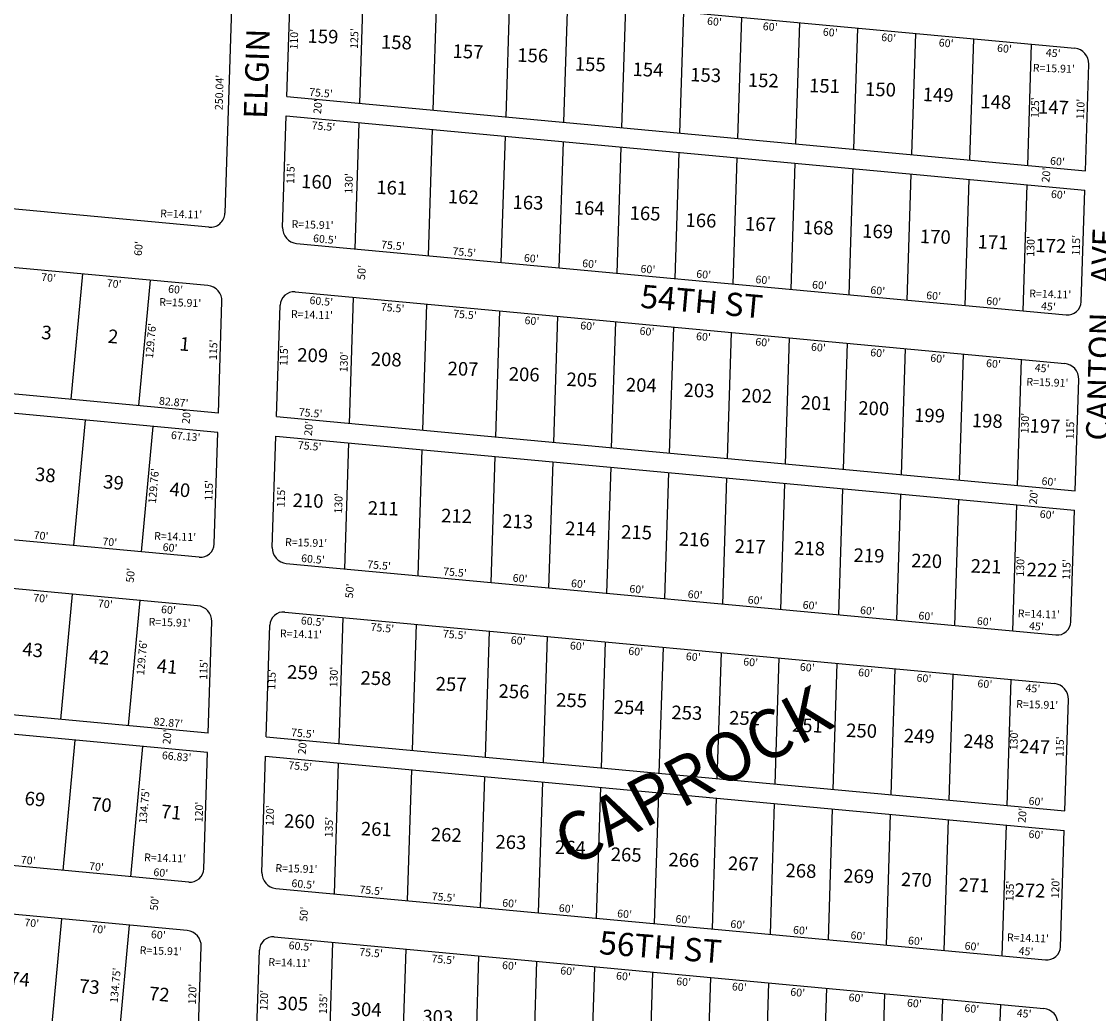
# Model space of a CAD drawing. Extents: x 936386 to 941835, y 7257631 to 7263074.
# Drawn here: x 938909 to 940019, y 7260827 to 7261849 of the extents above; entities that cross this region are included whole.
import ezdxf
from ezdxf.enums import TextEntityAlignment as Align

# ---------------------------------------------------------------- set-up
doc = ezdxf.new("R2010")
doc.units = 0
for name, color, linetype in [('10', 7, 'CONTINUOUS'), ('11', 7, 'CONTINUOUS'), ('15', 7, 'CONTINUOUS'), ('19', 7, 'CONTINUOUS'), ('6', 7, 'CONTINUOUS'), ('7', 7, 'CONTINUOUS')]:
    doc.layers.add(name, color=color, linetype=linetype)
doc.styles.add('ROMANC', font='ROMANC', dxfattribs={"height": 0.2})
doc.styles.add('ROMANS', font='ROMANS', dxfattribs={"height": 0.2})

msp = doc.modelspace()

# ---------------------------------------------------------------- linework, layer by layer
at = {"layer": '6', "color": 7, "linetype": 'CONTINUOUS'}
for p, q in [((939158.116, 7262879.976), (939118.575, 7261651.799)), ((939201.428, 7261895.631), (939994.554, 7261821.883)), ((939182.479, 7261772.084), (939186.019, 7261882.036)), ((940005.442, 7261695.561), (940008.983, 7261805.529)), ((939182.479, 7261772.084), (940005.442, 7261695.561)), ((939178.133, 7261637.094), (939181.834, 7261752.058)), ((939181.834, 7261752.058), (940004.798, 7261675.534)), ((939102.194, 7261637.346), (937947.559, 7261744.71)), ((939101.198, 7261577.179), (937993.103, 7261680.216)), ((940001.097, 7261560.587), (940004.798, 7261675.534)), ((939192.562, 7261620.74), (939985.688, 7261546.992)), ((939190.966, 7261570.674), (939984.093, 7261496.925)), ((939111.945, 7261445.861), (939115.645, 7261560.804)), ((939111.945, 7261445.861), (938003.86, 7261548.895)), ((939171.856, 7261442.131), (939175.557, 7261557.079)), ((939111.3, 7261425.835), (938007.773, 7261528.445)), ((939994.82, 7261365.608), (939998.521, 7261480.571)), ((939171.856, 7261442.131), (939994.82, 7261365.608)), ((939107.599, 7261310.888), (939111.3, 7261425.835)), ((939167.51, 7261307.142), (939171.211, 7261422.106)), ((939171.211, 7261422.106), (939994.175, 7261345.582)), ((939092.191, 7261297.293), (938123.389, 7261387.376)), ((939090.566, 7261247.227), (938118.744, 7261337.592)), ((939990.474, 7261230.635), (939994.175, 7261345.582)), ((939181.939, 7261290.788), (939975.065, 7261217.04)), ((939180.342, 7261240.722), (939973.469, 7261166.973)), ((939101.322, 7261115.908), (939105.023, 7261230.851)), ((939161.233, 7261112.179), (939164.934, 7261227.127)), ((939101.322, 7261115.908), (938024.475, 7261216.038)), ((939100.677, 7261095.881), (938015.106, 7261196.824)), ((939984.197, 7261035.656), (939987.898, 7261150.619)), ((939161.233, 7261112.179), (939984.197, 7261035.656)), ((939096.816, 7260975.948), (939100.677, 7261095.881)), ((939156.726, 7260972.193), (939160.588, 7261092.152)), ((939160.588, 7261092.152), (939983.552, 7261015.629)), ((939081.398, 7260962.343), (938002.575, 7261062.658)), ((939979.69, 7260895.685), (939983.552, 7261015.629)), ((939079.791, 7260912.278), (937998.889, 7261012.785)), ((939171.155, 7260955.839), (939964.281, 7260882.09)), ((939169.559, 7260905.772), (939962.686, 7260832.024)), ((939090.377, 7260775.963), (939094.239, 7260895.903)), ((939150.288, 7260772.232), (939154.15, 7260892.177))]:
    msp.add_line(p, q, dxfattribs=at)
for centre, radius, start, end in [((939993.081139, 7261806.040851), 15.91, 358.156, 84.6883), ((939103.582797, 7261652.281738), 15, 264.687775, 358.156), ((939194.034453, 7261636.582185), 15.91, 178.156, 264.688053), ((939099.744316, 7261561.335262), 15.91, 358.087683, 84.758078), ((939189.659278, 7261556.624323), 14.11, 84.6871, 178.156), ((939986.994304, 7261561.040994), 14.11, 264.687683, 358.156), ((939982.619141, 7261481.083503), 15.91, 358.156, 84.687217), ((939093.49671, 7261311.342062), 14.11, 264.690153, 358.155217), ((939183.411652, 7261306.630167), 15.91, 178.156, 264.68815), ((939089.121498, 7261231.382687), 15.91, 358.085997, 84.790547), ((939179.036485, 7261226.672547), 14.11, 84.688122, 178.156), ((939976.371499, 7261231.08885), 14.11, 264.688064, 358.156), ((939971.996329, 7261151.13116), 15.91, 358.156, 84.688358), ((939082.713002, 7260976.392059), 14.11, 264.653522, 358.198047), ((939172.627961, 7260971.680793), 15.91, 178.156, 264.688456), ((939078.337854, 7260896.434763), 15.91, 358.084083, 84.758081), ((939168.252791, 7260891.72311), 14.11, 84.688189, 178.156), ((939965.587805, 7260896.139386), 14.11, 264.6881, 358.156), ((939961.212644, 7260816.181961), 15.91, 358.156, 84.687383)]:
    msp.add_arc(centre, radius, start, end, dxfattribs=at)
at = {"layer": '7', "color": 7, "linetype": 'CONTINUOUS'}
for p, q in [((939257.655, 7261765.094), (939261.677, 7261890.029)), ((939336.853, 7261883.039), (939332.831, 7261758.104)), ((939412.029, 7261876.048), (939408.007, 7261751.113)), ((939471.771, 7261870.493), (939467.749, 7261745.558)), ((939531.513, 7261864.939), (939527.491, 7261740.004)), ((939591.256, 7261859.384), (939587.233, 7261734.448)), ((939650.998, 7261853.828), (939646.975, 7261728.893)), ((939710.74, 7261848.273), (939706.718, 7261723.338)), ((939770.482, 7261842.718), (939766.46, 7261717.783)), ((939830.224, 7261837.163), (939826.202, 7261712.227)), ((939889.966, 7261831.608), (939885.944, 7261706.673)), ((939949.709, 7261826.053), (939945.686, 7261701.118)), ((939252.827, 7261615.136), (939257.01, 7261745.067)), ((939332.186, 7261738.077), (939328.003, 7261608.147)), ((939407.362, 7261731.087), (939403.179, 7261601.156)), ((939467.104, 7261725.531), (939462.921, 7261595.601)), ((939526.846, 7261719.977), (939522.663, 7261590.046)), ((939586.588, 7261714.422), (939582.405, 7261584.491)), ((939646.331, 7261708.866), (939642.148, 7261578.936)), ((939706.073, 7261703.311), (939701.89, 7261573.381)), ((939765.815, 7261697.756), (939761.632, 7261567.825)), ((939825.557, 7261692.201), (939821.374, 7261562.27)), ((939885.299, 7261686.646), (939881.116, 7261556.716)), ((939945.042, 7261681.091), (939940.858, 7261551.16)), ((938971.751, 7261589.215), (938959.737, 7261460.013)), ((939041.45, 7261582.735), (939029.436, 7261453.533)), ((939247.032, 7261435.14), (939251.215, 7261565.071)), ((939326.391, 7261558.081), (939322.208, 7261428.151)), ((939401.567, 7261551.091), (939397.384, 7261421.16)), ((939461.309, 7261545.536), (939457.126, 7261415.605)), ((939521.051, 7261539.981), (939516.868, 7261410.051)), ((939580.794, 7261534.426), (939576.61, 7261404.495)), ((939640.536, 7261528.871), (939636.353, 7261398.94)), ((939700.278, 7261523.315), (939696.095, 7261393.385)), ((939760.02, 7261517.76), (939755.837, 7261387.829)), ((939819.762, 7261512.205), (939815.579, 7261382.274)), ((939879.504, 7261506.651), (939875.321, 7261376.72)), ((939939.247, 7261501.095), (939935.064, 7261371.165)), ((938974.76, 7261438.53), (938962.746, 7261309.328)), ((939044.459, 7261432.05), (939032.445, 7261302.848)), ((939242.204, 7261285.184), (939246.387, 7261415.115)), ((939321.563, 7261408.125), (939317.38, 7261278.195)), ((939396.739, 7261401.135), (939392.556, 7261271.204)), ((939456.481, 7261395.579), (939452.298, 7261265.649)), ((939516.224, 7261390.025), (939512.04, 7261260.094)), ((939575.966, 7261384.47), (939571.783, 7261254.539)), ((939635.708, 7261378.914), (939631.525, 7261248.984)), ((939695.45, 7261373.359), (939691.267, 7261243.428)), ((939755.192, 7261367.804), (939751.009, 7261237.873)), ((939814.934, 7261362.249), (939810.751, 7261232.318)), ((939874.677, 7261356.694), (939870.493, 7261226.764)), ((939934.419, 7261351.139), (939930.236, 7261221.208)), ((938961.128, 7261259.262), (938949.115, 7261130.06)), ((939030.827, 7261252.782), (939018.813, 7261123.58)), ((939236.409, 7261105.188), (939240.592, 7261235.119)), ((939315.768, 7261228.129), (939311.585, 7261098.199)), ((939390.944, 7261221.139), (939386.761, 7261091.208)), ((939450.686, 7261215.584), (939446.503, 7261085.653)), ((939510.429, 7261210.029), (939506.245, 7261080.099)), ((939570.171, 7261204.474), (939565.988, 7261074.543)), ((939629.913, 7261198.919), (939625.73, 7261068.988)), ((939689.655, 7261193.363), (939685.472, 7261063.433)), ((939749.397, 7261187.808), (939745.214, 7261057.877)), ((939809.139, 7261182.253), (939804.956, 7261052.322)), ((939868.882, 7261176.699), (939864.699, 7261046.768)), ((939928.624, 7261171.143), (939924.441, 7261041.213)), ((938951.957, 7260974.379), (938964.432, 7261108.549)), ((939021.655, 7260967.899), (939034.131, 7261102.069)), ((939231.42, 7260950.235), (939235.764, 7261085.162)), ((939310.94, 7261078.172), (939306.596, 7260943.245)), ((939386.116, 7261071.181), (939381.772, 7260936.254)), ((939445.858, 7261065.626), (939441.514, 7260930.699)), ((939505.601, 7261060.072), (939501.257, 7260925.145)), ((939565.343, 7261054.517), (939560.999, 7260919.59)), ((939625.085, 7261048.961), (939620.741, 7260914.034)), ((939684.827, 7261043.406), (939680.483, 7260908.479)), ((939744.569, 7261037.851), (939740.225, 7260902.924)), ((939804.312, 7261032.296), (939799.968, 7260897.368)), ((939864.054, 7261026.741), (939859.71, 7260891.814)), ((939923.796, 7261021.186), (939919.452, 7260886.259)), ((938950.345, 7260924.314), (938937.869, 7260790.143)), ((939020.043, 7260917.834), (939007.567, 7260783.663)), ((939225.464, 7260765.242), (939229.808, 7260900.17)), ((939304.984, 7260893.18), (939300.64, 7260758.252)), ((939380.16, 7260886.189), (939375.816, 7260751.261)), ((939439.903, 7260880.634), (939435.559, 7260745.706)), ((939499.645, 7260875.08), (939495.301, 7260740.152)), ((939559.387, 7260869.525), (939555.043, 7260734.596)), ((939619.129, 7260863.969), (939614.785, 7260729.041)), ((939678.871, 7260858.414), (939674.527, 7260723.486)), ((939738.614, 7260852.859), (939734.27, 7260717.931)), ((939798.356, 7260847.303), (939794.012, 7260712.375)), ((939858.098, 7260841.749), (939853.754, 7260706.821)), ((939917.84, 7260836.194), (939913.496, 7260701.266))]:
    msp.add_line(p, q, dxfattribs=at)

# ---------------------------------------------------------------- texts
at = {"layer": '10', "color": 134, "linetype": 'CONTINUOUS', "style": 'ROMANS'}
for s, rotation, p in [('159', 358.156, (939204.069464, 7261841.612751)), ('158', 358.156, (939279.751464, 7261835.559751)), ('157', 358.156, (939353.512464, 7261825.953751)), ('156', 358.156, (939420.229464, 7261821.997751)), ('155', 358.156, (939479.553464, 7261812.856751)), ('154', 358.156, (939538.993464, 7261807.327751)), ('153', 358.156, (939598.433464, 7261801.797751)), ('152', 358.156, (939657.873464, 7261796.268751)), ('151', 358.156, (939720.923464, 7261790.622751)), ('150', 358.156, (939778.616464, 7261786.956751)), ('149', 358.156, (939838.055464, 7261781.428751)), ('148', 358.156, (939897.437464, 7261774.092751)), ('147', 358.156, (939956.877464, 7261768.563751)), ('160', 358.156, (939197.438464, 7261691.773751)), ('161', 358.156, (939274.925464, 7261685.663751)), ('162', 358.156, (939348.686464, 7261676.056751)), ('163', 358.156, (939415.345464, 7261670.294751)), ('164', 358.156, (939478.394464, 7261664.650751)), ('165', 358.156, (939536.030464, 7261659.178751)), ('166', 358.156, (939593.607464, 7261651.901751)), ('167', 358.156, (939654.910464, 7261648.119751)), ('168', 358.156, (939714.408464, 7261644.396751)), ('169', 358.156, (939775.711464, 7261640.614751)), ('170', 358.156, (939835.151464, 7261635.085751)), ('171', 358.156, (939894.591464, 7261629.556751)), ('172', 358.156, (939954.089464, 7261625.833751)), ('3', 354.687667, (938930.286096, 7261536.256871)), ('2', 354.687667, (938998.809096, 7261532.242871)), ('1', 354.687667, (939072.628096, 7261524.441871)), ('209', 358.156, (939193.487464, 7261512.924751)), ('208', 358.156, (939269.227464, 7261508.678751)), ('207', 358.156, (939348.404464, 7261498.898751)), ('206', 358.156, (939411.452464, 7261493.252751)), ('205', 358.156, (939470.892464, 7261487.722751)), ('204', 358.156, (939532.137464, 7261482.135751)), ('203', 358.156, (939591.577464, 7261476.605751)), ('202', 358.156, (939651.017464, 7261471.076751)), ('201', 358.156, (939712.204464, 7261463.683751)), ('200', 358.156, (939771.644464, 7261458.154751)), ('199', 358.156, (939829.220464, 7261450.876751)), ('198', 358.156, (939888.660464, 7261445.346751)), ('197', 358.156, (939948.100464, 7261439.817751)), ('38', 354.687667, (938923.772096, 7261390.030871)), ('39', 354.687667, (938993.983096, 7261382.345871)), ('40', 354.687667, (939062.388096, 7261374.719871)), ('210', 358.156, (939188.661464, 7261363.028751)), ('211', 358.156, (939266.090464, 7261355.111751)), ('212', 358.156, (939341.714464, 7261347.253751)), ('213', 358.156, (939404.763464, 7261341.608751)), ('214', 358.156, (939469.560464, 7261334.099751)), ('215', 358.156, (939527.253464, 7261330.432751)), ('216', 358.156, (939586.635464, 7261323.097751)), ('217', 358.156, (939644.212464, 7261315.819751)), ('218', 358.156, (939705.573464, 7261313.845751)), ('219', 358.156, (939766.760464, 7261306.451751)), ('220', 358.156, (939826.199464, 7261300.922751)), ('221', 358.156, (939887.443464, 7261295.334751)), ('222', 358.156, (939945.137464, 7261291.669751)), ('43', 354.687667, (938910.739096, 7261209.664871)), ('42', 354.687667, (938979.144096, 7261202.037871)), ('41', 354.687667, (939049.296096, 7261192.548871)), ('259', 358.156, (939182.963464, 7261186.041751)), ('258', 358.156, (939258.645464, 7261179.990751)), ('257', 358.156, (939336.133464, 7261173.879751)), ('256', 358.156, (939400.928464, 7261166.369751)), ('255', 358.156, (939460.252464, 7261157.228751)), ('254', 358.156, (939519.634464, 7261149.893751)), ('253', 358.156, (939579.074464, 7261144.364751)), ('252', 358.156, (939638.513464, 7261138.834751)), ('251', 358.156, (939703.309464, 7261131.324751)), ('250', 358.156, (939759.140464, 7261125.911751)), ('249', 358.156, (939818.580464, 7261120.382751)), ('248', 358.156, (939879.825464, 7261114.795751)), ('247', 358.156, (939937.460464, 7261109.323751)), ('69', 354.687667, (938913.015096, 7261055.923871)), ('70', 354.687667, (938981.479096, 7261050.103871)), ('71', 354.687667, (939053.494096, 7261042.361871)), ('260', 358.156, (939179.826464, 7261032.476751)), ('261', 358.156, (939259.059464, 7261024.501751)), ('262', 358.156, (939331.132464, 7261018.565751)), ('263', 358.156, (939397.733464, 7261010.997751)), ('264', 358.156, (939458.977464, 7261005.409751)), ('265', 358.156, (939516.555464, 7260998.133751)), ('266', 358.156, (939575.995464, 7260992.603751)), ('267', 358.156, (939637.298464, 7260988.821751)), ('268', 358.156, (939696.679464, 7260981.486751)), ('269', 358.156, (939756.119464, 7260975.956751)), ('270', 358.156, (939815.617464, 7260972.233751)), ('271', 358.156, (939875.057464, 7260966.704751)), ('272', 358.156, (939932.692464, 7260961.233751)), ('74', 354.687667, (938897.100096, 7260870.227871)), ('73', 354.687667, (938969.116096, 7260862.484871)), ('72', 354.687667, (939041.131096, 7260854.742871)), ('305', 358.156, (939172.876464, 7260844.682751)), ('304', 358.156, (939248.558464, 7260838.630751)), ('303', 358.156, (939322.379464, 7260830.829751))]:
    msp.add_text(s, height=13.999, rotation=rotation, dxfattribs=at).set_placement(p, align=Align.TOP_LEFT)
at = {"layer": '11', "color": 7, "linetype": 'CONTINUOUS', "style": 'ROMANS'}
for s, rotation, p in [("60'", 354.687639, (939623.554596, 7261853.366538)), ("60'", 354.687639, (939680.994596, 7261848.025538)), ("60'", 354.687639, (939742.851596, 7261842.274538)), ("60'", 354.687639, (939803.027596, 7261836.679538)), ("60'", 354.687639, (939862.310596, 7261831.166538)), ("60'", 354.687639, (939922.431596, 7261825.576538)), ("45'", 354.687639, (939972.611596, 7261820.909538)), ("75.5'", 354.687633, (939220.548234, 7261745.444853)), ("60'", 354.687633, (939977.936596, 7261675.019537)), ("70'", 354.687592, (938937.289601, 7261589.40753)), ("70'", 354.687592, (939004.843601, 7261583.12653)), ("60'", 354.687592, (939068.116601, 7261577.24153)), ("60.5'", 354.687642, (939218.354233, 7261565.113856)), ("75.5'", 354.687642, (939291.834233, 7261558.280856)), ("75.5'", 354.687642, (939366.424233, 7261551.345856)), ("129.76'", 84.687692, (939038.212804, 7261520.690866)), ("60'", 354.687642, (939435.425595, 7261544.929539)), ("60'", 354.687642, (939492.864595, 7261539.588539)), ("60'", 354.687642, (939553.989595, 7261533.904539)), ("60'", 354.687642, (939612.214595, 7261528.491539)), ("60'", 354.687642, (939673.285595, 7261522.812539)), ("60'", 354.687642, (939730.670595, 7261517.477539)), ("60'", 354.687642, (939791.741595, 7261511.798539)), ("60'", 354.687642, (939853.597595, 7261506.046539)), ("60'", 354.687642, (939911.092595, 7261500.699539)), ("45'", 354.687642, (939961.269595, 7261496.034539)), ("67.13'", 354.687664, (939078.58105, 7261425.864523)), ("75.5'", 354.687633, (939206.337234, 7261415.826853)), ("129.76'", 84.687692, (939041.201804, 7261371.080866)), ("60'", 354.687633, (939966.404596, 7261345.151537)), ("70'", 354.687622, (938929.149598, 7261258.903535)), ("70'", 354.687622, (938995.771598, 7261253.028535)), ("60'", 354.687622, (939060.858598, 7261246.977535)), ("60.5'", 354.687642, (939209.427233, 7261235.004856)), ("75.5'", 354.687642, (939281.282233, 7261228.322856)), ("75.5'", 354.687642, (939355.764233, 7261221.397856)), ("60'", 354.687642, (939421.242595, 7261215.308539)), ("129.76'", 84.687692, (939029.068804, 7261194.155866)), ("60'", 354.687642, (939482.203595, 7261209.639539)), ("60'", 354.687642, (939542.379595, 7261204.044539)), ("60'", 354.687642, (939601.662595, 7261198.532539)), ("60'", 354.687642, (939660.836595, 7261193.030539)), ("60'", 354.687642, (939719.169595, 7261187.606539)), ("60'", 354.687642, (939779.237595, 7261182.020539)), ("60'", 354.687642, (939839.414595, 7261176.425539)), ("60'", 354.687642, (939902.218595, 7261170.585539)), ("45'", 354.687642, (939951.665595, 7261165.987539)), ("66.83'", 354.687572, (939069.23106, 7261095.791488)), ("75.5'", 354.687633, (939196.570234, 7261085.793853)), ("134.75'", 84.687617, (939031.536931, 7261041.132869)), ("60'", 354.687633, (939954.848596, 7261015.285537)), ("70'", 354.687692, (938919.933589, 7260924.129548)), ("70'", 354.687692, (938989.003589, 7260917.707548)), ("60'", 354.687692, (939050.383589, 7260912.000548)), ("60.5'", 354.687647, (939196.868228, 7260900.220765)), ("75.5'", 354.687647, (939269.616228, 7260893.455765)), ("75.5'", 354.687647, (939344.044228, 7260886.535765)), ("60'", 354.687647, (939412.25859, 7260880.192447)), ("60'", 354.687647, (939472.27259, 7260874.612447)), ("60'", 354.687647, (939529.76659, 7260869.266447)), ("60'", 354.687647, (939591.73059, 7260863.504447)), ("60'", 354.687647, (939649.11559, 7260858.168447)), ("60'", 354.687647, (939709.34659, 7260852.567447)), ("60'", 354.687647, (939769.41459, 7260846.982447)), ("60'", 354.687647, (939829.59059, 7260841.386447)), ("60'", 354.687647, (939888.76459, 7260835.883447)), ("45'", 354.687647, (939942.68159, 7260830.871447))]:
    msp.add_text(s, height=8, rotation=rotation, dxfattribs=at).set_placement(p, align=Align.TOP_CENTER)
for s, rotation, p in [("110'", 88.156, (939190.932105, 7261831.155809)), ("125'", 88.156, (939253.061105, 7261831.857809)), ("250.04'", 88.156, (939113.863245, 7261776.263594)), ("125'", 88.156, (939954.632105, 7261760.635809)), ("20'", 84.687667, (939215.424276, 7261761.583253)), ("110'", 88.156, (940001.388105, 7261759.130809)), ("115'", 88.156, (939187.371105, 7261692.571809)), ("130'", 88.156, (939247.353105, 7261682.534809)), ("20'", 84.687667, (939966.014276, 7261691.039253)), ("130'", 88.156, (939950.026105, 7261617.582809)), ("115'", 88.156, (939996.869105, 7261618.775809)), ("60'", 84.687667, (939030.610276, 7261615.334253)), ("50'", 84.687667, (939260.600276, 7261590.659253)), ("115'", 88.156, (939107.711105, 7261511.033809)), ("115'", 88.156, (939180.433105, 7261505.009809)), ("130'", 88.156, (939242.329105, 7261498.513809)), ("20'", 84.687667, (939079.985276, 7261442.125253)), ("20'", 84.687667, (939205.945276, 7261429.850253)), ("130'", 88.156, (939944.159105, 7261435.388809)), ("115'", 88.156, (939990.769105, 7261429.385809)), ("115'", 88.156, (939103.045105, 7261366.120809)), ("115'", 88.156, (939177.538105, 7261359.199809)), ("130'", 88.156, (939236.737105, 7261352.790809)), ("20'", 84.687667, (939953.077276, 7261359.265253)), ("130'", 88.156, (939939.408105, 7261287.838809)), ("115'", 88.156, (939987.005105, 7261284.504809)), ("50'", 84.687667, (939022.310276, 7261278.489253)), ("50'", 84.687667, (939248.231276, 7261262.325253)), ("115'", 88.156, (939097.729105, 7261181.469809)), ("130'", 88.156, (939231.873105, 7261173.720809)), ("115'", 88.156, (939167.889105, 7261171.277809)), ("20'", 84.687667, (939060.126276, 7261111.828253)), ("130'", 88.156, (939932.746105, 7261108.826809)), ("20'", 84.687667, (939199.579276, 7261101.475253)), ("115'", 88.156, (939980.227105, 7261101.893809)), ("120'", 88.156, (939093.000105, 7261034.580809)), ("120'", 88.156, (939166.068105, 7261030.837809)), ("20'", 84.687667, (939941.461276, 7261031.058253)), ("135'", 88.156, (939226.891105, 7261018.971809)), ("135'", 88.156, (939928.634105, 7260953.148809)), ("120'", 88.156, (939975.535105, 7260956.142809)), ("50'", 84.687667, (939047.109276, 7260940.458253)), ("50'", 84.687667, (939201.127276, 7260929.174253)), ("134.75'", 84.687667, (939006.784635, 7260855.842529)), ("120'", 88.156, (939086.124105, 7260846.844809)), ("120'", 88.156, (939159.942105, 7260840.547809)), ("135'", 88.156, (939221.025105, 7260836.780809))]:
    msp.add_text(s, height=8, rotation=rotation, dxfattribs=at).set_placement(p, align=Align.MIDDLE)
for s, p in [("R=15.91'", (939951.268713, 7261801.805929)), ("R=14.11'", (939051.943713, 7261651.637929)), ("R=15.91'", (939187.363713, 7261640.713929)), ("R=14.11'", (939947.582713, 7261569.181929)), ("R=15.91'", (939051.007713, 7261560.401929)), ("R=14.11'", (939186.731713, 7261547.937929)), ("R=15.91'", (939944.629713, 7261478.114929)), ("R=14.11'", (939045.689713, 7261319.256929)), ("R=15.91'", (939180.656713, 7261312.972929)), ("R=14.11'", (939935.753713, 7261239.377929)), ("R=15.91'", (939040.058713, 7261230.745929)), ("R=14.11'", (939175.358713, 7261218.754929)), ("R=15.91'", (939934.077713, 7261146.039929)), ("R=14.11'", (939035.376713, 7260987.931929)), ("R=15.91'", (939170.681713, 7260976.914929)), ("R=14.11'", (939924.628713, 7260905.432929)), ("R=15.91'", (939030.853713, 7260892.170929)), ("R=14.11'", (939163.431713, 7260879.985929))]:
    msp.add_text(s, height=8, rotation=358.156, dxfattribs=at).set_placement(p, align=Align.MIDDLE_LEFT)
for s, rotation, p in [("75.5'", 354.687633, (939217.23655, 7261771.865216)), ("60'", 354.687633, (939976.305912, 7261701.2829)), ("60.5'", 354.687639, (939221.31355, 7261621.080217)), ("75.5'", 354.687639, (939291.38055, 7261614.565217)), ("75.5'", 354.687639, (939364.91455, 7261607.727217)), ("60'", 354.687639, (939434.023912, 7261601.3009)), ("60'", 354.687639, (939494.092912, 7261595.7149)), ("60'", 354.687639, (939554.214912, 7261590.1249)), ("60'", 354.687639, (939611.654912, 7261584.7829)), ("60'", 354.687639, (939672.724912, 7261579.1049)), ("60'", 354.687639, (939731.005912, 7261573.6859)), ("60'", 354.687639, (939791.127912, 7261568.0959)), ("60'", 354.687639, (939848.621912, 7261562.7499)), ("60'", 354.687639, (939910.531912, 7261556.9929)), ("45'", 354.687639, (939967.024912, 7261551.7399)), ("82.87'", 354.68765, (939065.54737, 7261453.18788)), ("75.5'", 354.687633, (939206.54955, 7261441.918216)), ("60'", 354.687633, (939967.509912, 7261371.1599)), ("70'", 354.687661, (938928.830913, 7261315.494904)), ("70'", 354.687661, (938999.643913, 7261308.910904)), ("60'", 354.687661, (939061.764913, 7261303.133904)), ("60.5'", 354.687639, (939209.00055, 7261291.284217)), ("75.5'", 354.687639, (939277.16855, 7261284.946217)), ("75.5'", 354.687639, (939355.33655, 7261277.677217)), ("60'", 354.687639, (939422.494912, 7261271.4329)), ("60'", 354.687639, (939482.616912, 7261265.8429)), ("60'", 354.687639, (939542.738912, 7261260.2519)), ("60'", 354.687639, (939602.861912, 7261254.6609)), ("60'", 354.687639, (939664.716912, 7261248.9099)), ("60'", 354.687639, (939721.317912, 7261243.6469)), ("60'", 354.687639, (939780.490912, 7261238.1449)), ("60'", 354.687639, (939840.666912, 7261232.5499)), ("60'", 354.687639, (939900.842912, 7261226.9539)), ("45'", 354.687639, (939954.597912, 7261221.9549)), ("82.87'", 354.687614, (939059.894364, 7261122.772774)), ("75.5'", 354.687633, (939198.62355, 7261111.715216)), ("60'", 354.687633, (939954.165912, 7261041.4609)), ("70'", 354.687625, (938915.542912, 7260980.778898)), ("70'", 354.687625, (938985.905912, 7260974.235898)), ("60'", 354.687625, (939052.221912, 7260968.069898)), ("60.5'", 354.687639, (939199.04155, 7260956.258217)), ("75.5'", 354.687639, (939269.05355, 7260949.748217)), ("75.5'", 354.687639, (939343.58855, 7260942.818217)), ("60'", 354.687639, (939411.695912, 7260936.4849)), ("60'", 354.687639, (939470.030912, 7260931.0609)), ("60'", 354.687639, (939530.152912, 7260925.4709)), ("60'", 354.687639, (939590.273912, 7260919.8799)), ("60'", 354.687639, (939646.819912, 7260914.6219)), ("60'", 354.687639, (939711.413912, 7260908.6159)), ("60'", 354.687639, (939770.640912, 7260903.1089)), ("60'", 354.687639, (939829.922912, 7260897.5959)), ("60'", 354.687639, (939888.202912, 7260892.1769)), ("45'", 354.687639, (939943.908912, 7260886.9979))]:
    msp.add_text(s, height=8, rotation=rotation, dxfattribs=at).set_placement(p, align=Align.CENTER)
at = {"layer": '15', "color": 30, "linetype": 'CONTINUOUS', "style": 'ROMANC'}
msp.add_text('CAPROCK', height=50, rotation=28.156, dxfattribs=at).set_placement((939603.404508, 7261066.301439), align=Align.MIDDLE)
at = {"layer": '19', "color": 1, "linetype": 'CONTINUOUS', "style": 'ROMANC'}
for s, rotation, p in [('ELGIN   AVE', 88.156, (939155.868602, 7261835.484573)), ('CANTON    AVE', 88.156, (940024.505083, 7261526.985959)), ('54TH ST', 354.900683, (939609.761818, 7261557.757212)), ('56TH ST', 355.572486, (939567.35928, 7260892.196999))]:
    msp.add_text(s, height=24, rotation=rotation, dxfattribs=at).set_placement(p, align=Align.MIDDLE)

doc.saveas('drawing.dxf')
